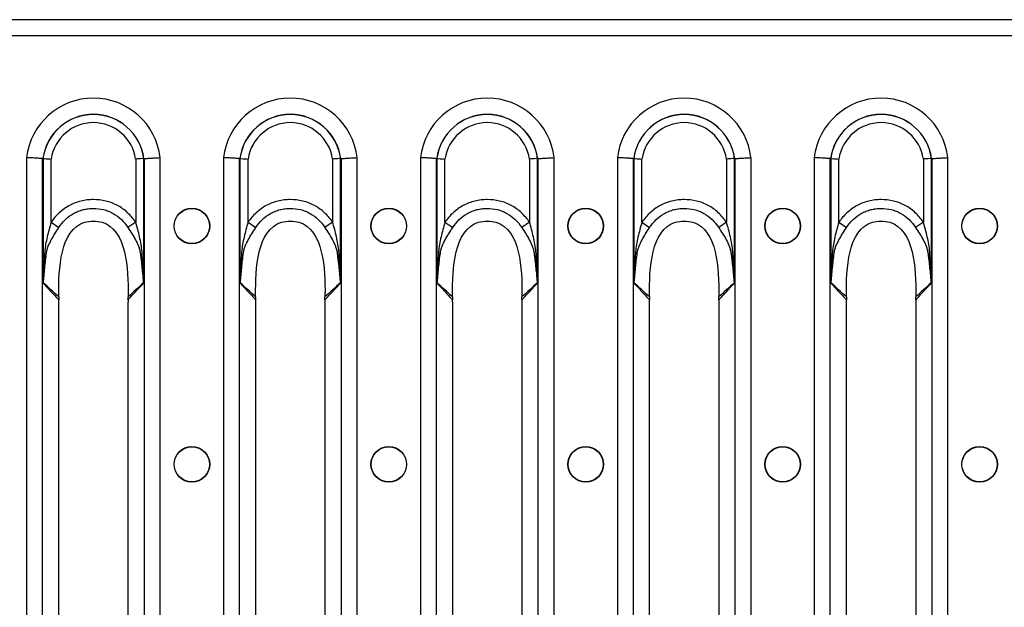
# Model space of a CAD drawing. Units: millimetres. Extents: x 75 to 4223, y 25 to 1460.
# Drawn here: x 405 to 519, y 1227 to 1295 of the extents above; entities that cross this region are included whole.
import ezdxf

# ---------------------------------------------------------------- set-up
doc = ezdxf.new("R2010")
doc.units = ezdxf.units.MM
doc.header["$LTSCALE"] = 5
doc.linetypes.add('SLD-Сплошная', pattern=[0])

msp = doc.modelspace()

# ---------------------------------------------------------------- linework, layer by layer
at = {"color": 7, "linetype": 'SLD-Сплошная'}
for p, q in [((1287.67, 1294.56), (289.67, 1294.56)), ((289.67, 1292.75), (1287.67, 1292.75)), ((406.08, 1278.64), (406.08, 1174.86)), ((407.93, 1174.97), (407.93, 1278.53)), ((407.98, 1278.55), (407.98, 1264.16)), ((408.91, 1271.19), (408.91, 1278.48)), ((418.67, 1278.48), (418.67, 1271.21)), ((419.59, 1264.16), (419.59, 1278.55)), ((419.64, 1278.53), (419.64, 1174.97)), ((421.5, 1174.86), (421.5, 1278.64)), ((428.8, 1278.64), (428.8, 1174.86)), ((430.65, 1174.97), (430.65, 1278.53)), ((430.7, 1278.55), (430.7, 1264.16)), ((431.63, 1271.19), (431.63, 1278.48)), ((441.39, 1278.48), (441.39, 1271.21)), ((442.31, 1264.16), (442.31, 1278.55)), ((442.36, 1278.53), (442.36, 1174.97)), ((444.22, 1174.86), (444.22, 1278.64)), ((451.52, 1278.64), (451.52, 1174.86)), ((453.37, 1174.97), (453.37, 1278.53)), ((453.42, 1278.55), (453.42, 1264.16)), ((454.35, 1271.19), (454.35, 1278.48)), ((464.11, 1278.48), (464.11, 1271.21)), ((465.03, 1264.16), (465.03, 1278.55)), ((465.08, 1278.53), (465.08, 1174.97)), ((466.94, 1174.86), (466.94, 1278.64)), ((474.24, 1278.64), (474.24, 1174.86)), ((476.09, 1174.97), (476.09, 1278.53)), ((476.14, 1278.55), (476.14, 1264.16)), ((477.07, 1271.19), (477.07, 1278.48)), ((486.83, 1278.48), (486.83, 1271.21)), ((487.75, 1264.16), (487.75, 1278.55)), ((487.8, 1278.53), (487.8, 1174.97)), ((489.66, 1174.86), (489.66, 1278.64)), ((496.96, 1278.64), (496.96, 1174.86)), ((498.81, 1174.97), (498.81, 1278.53)), ((498.86, 1278.55), (498.86, 1264.16)), ((499.79, 1271.19), (499.79, 1278.48)), ((509.55, 1278.48), (509.55, 1271.21)), ((510.47, 1264.16), (510.47, 1278.55)), ((510.52, 1278.53), (510.52, 1174.97)), ((512.38, 1174.86), (512.38, 1278.64)), ((408.91, 1271.19), (409.8, 1270.57)), ((418.67, 1271.21), (417.77, 1270.58)), ((431.63, 1271.19), (432.52, 1270.57)), ((441.39, 1271.21), (440.49, 1270.58)), ((454.35, 1271.19), (455.24, 1270.57)), ((464.11, 1271.21), (463.21, 1270.58)), ((477.07, 1271.19), (477.96, 1270.57)), ((486.83, 1271.21), (485.93, 1270.58)), ((499.79, 1271.19), (500.68, 1270.57)), ((509.55, 1271.21), (508.65, 1270.58)), ((409.8, 1191.54), (409.8, 1261.96)), ((417.78, 1261.96), (417.78, 1191.54)), ((432.52, 1191.54), (432.52, 1261.96)), ((440.5, 1261.96), (440.5, 1191.54)), ((455.24, 1191.54), (455.24, 1261.96)), ((463.22, 1261.96), (463.22, 1191.54)), ((477.96, 1191.54), (477.96, 1261.96)), ((485.94, 1261.96), (485.94, 1191.54)), ((500.68, 1191.54), (500.68, 1261.96)), ((508.66, 1261.96), (508.66, 1191.54))]:
    msp.add_line(p, q, dxfattribs=at)
for centre, radius in [((425.15, 1270.75), 2.06), ((425.15, 1270.75), 2.03), ((447.87, 1270.75), 2.06), ((447.87, 1270.75), 2.03), ((470.59, 1270.75), 2.06), ((470.59, 1270.75), 2.03), ((493.31, 1270.75), 2.06), ((493.31, 1270.75), 2.03), ((516.03, 1270.75), 2.06), ((516.03, 1270.75), 2.03), ((425.15, 1243.25), 2.06), ((425.15, 1243.25), 2.03), ((447.87, 1243.25), 2.06), ((447.87, 1243.25), 2.03), ((470.59, 1243.25), 2.06), ((470.59, 1243.25), 2.03), ((493.31, 1243.25), 2.06), ((493.31, 1243.25), 2.03), ((516.03, 1243.25), 2.06), ((516.03, 1243.25), 2.03)]:
    msp.add_circle(centre, radius, dxfattribs=at)
for centre, radius, start, end in [((413.79, 1277.75), 7.76, 6.5979, 173.4021), ((436.51, 1277.75), 7.76, 6.5979, 173.4021), ((459.23, 1277.75), 7.76, 6.5979, 173.4021), ((481.95, 1277.75), 7.76, 6.5979, 173.4021), ((504.67, 1277.75), 7.76, 6.5979, 173.4021), ((413.79, 1277.75), 5.88, 7.677, 172.323), ((413.79, 1277.75), 5.87, 7.759, 172.241), ((413.79, 1277.75), 4.93, 8.5189, 171.4811), ((436.51, 1277.75), 5.88, 7.677, 172.323), ((436.51, 1277.75), 5.87, 7.759, 172.241), ((436.51, 1277.75), 4.93, 8.5189, 171.4811), ((459.23, 1277.75), 5.88, 7.677, 172.323), ((459.23, 1277.75), 5.87, 7.759, 172.241), ((459.23, 1277.75), 4.93, 8.5189, 171.4811), ((481.95, 1277.75), 5.88, 7.677, 172.323), ((481.95, 1277.75), 5.87, 7.759, 172.241), ((481.95, 1277.75), 4.93, 8.5189, 171.4811), ((504.67, 1277.75), 5.88, 7.677, 172.323), ((504.67, 1277.75), 5.87, 7.759, 172.241), ((504.67, 1277.75), 4.93, 8.5189, 171.4811), ((407.25, 1263.87), 0.825, 24.1833, 25.7345), ((420.33, 1263.87), 0.825, 154.2651, 155.8169), ((429.97, 1263.87), 0.825, 24.1833, 25.7345), ((443.05, 1263.87), 0.825, 154.2651, 155.8169), ((452.69, 1263.87), 0.825, 24.1833, 25.7345), ((465.77, 1263.87), 0.825, 154.2651, 155.8169), ((475.41, 1263.87), 0.825, 24.1833, 25.7345), ((488.49, 1263.87), 0.825, 154.2651, 155.8169), ((498.13, 1263.87), 0.825, 24.1833, 25.7345), ((511.21, 1263.87), 0.825, 154.2651, 155.8169)]:
    msp.add_arc(centre, radius, start, end, dxfattribs=at)
for centre, major_axis, ratio, start_param, end_param in [((410.77, 1277.75), (3.35, 0), 0.434114, 2.564304, 2.570096), ((416.8, 1277.75), (3.35, 0), 0.434114, 0.571497, 0.577289), ((433.49, 1277.75), (3.35, 0), 0.434114, 2.564304, 2.570096), ((439.52, 1277.75), (3.35, 0), 0.434114, 0.571497, 0.577289), ((456.21, 1277.75), (3.35, 0), 0.434114, 2.564304, 2.570096), ((462.24, 1277.75), (3.35, 0), 0.434114, 0.571497, 0.577289), ((478.93, 1277.75), (3.35, 0), 0.434114, 2.564304, 2.570096), ((484.96, 1277.75), (3.35, 0), 0.434114, 0.571497, 0.577289), ((501.65, 1277.75), (3.35, 0), 0.434114, 2.564304, 2.570096), ((507.68, 1277.75), (3.35, 0), 0.434114, 0.571497, 0.577289), ((408.18, 1261.96), (0, 4), 0.404026, 4.712389, 4.776383), ((419.4, 1261.96), (0, 4), 0.404026, 1.506799, 1.570796), ((430.9, 1261.96), (0, 4), 0.404026, 4.712389, 4.776383), ((442.12, 1261.96), (0, 4), 0.404026, 1.506799, 1.570796), ((453.62, 1261.96), (0, 4), 0.404026, 4.712389, 4.776383), ((464.84, 1261.96), (0, 4), 0.404026, 1.506799, 1.570796), ((476.34, 1261.96), (0, 4), 0.404026, 4.712389, 4.776383), ((487.56, 1261.96), (0, 4), 0.404026, 1.506799, 1.570796), ((499.06, 1261.96), (0, 4), 0.404026, 4.712389, 4.776383), ((510.28, 1261.96), (0, 4), 0.404026, 1.506799, 1.570796)]:
    msp.add_ellipse(centre, major_axis=major_axis, ratio=ratio, start_param=start_param, end_param=end_param, dxfattribs=at)
for points, knots in [([(407.93, 1278.53), (407.86, 1278.53), (407.76, 1278.54), (407.51, 1278.56), (407.36, 1278.57), (407.03, 1278.59), (406.85, 1278.6), (406.48, 1278.62), (406.28, 1278.63), (406.08, 1278.64)], [0, 0, 0, 0, 0.25, 0.25, 0.5, 0.5, 0.75, 0.75, 1, 1, 1, 1]), ([(407.98, 1278.55), (408.06, 1278.54), (408.19, 1278.53), (408.43, 1278.52), (408.52, 1278.51), (408.71, 1278.5), (408.81, 1278.49), (408.91, 1278.48)], [0, 0, 0, 0, 0.5, 0.5, 0.75, 0.75, 1, 1, 1, 1]), ([(419.59, 1278.55), (419.52, 1278.54), (419.39, 1278.53), (419.14, 1278.52), (419.05, 1278.51), (418.86, 1278.5), (418.76, 1278.49), (418.67, 1278.48)], [0, 0, 0, 0, 0.5, 0.5, 0.75, 0.75, 1, 1, 1, 1]), ([(419.64, 1278.53), (419.72, 1278.53), (419.82, 1278.54), (420.07, 1278.56), (420.21, 1278.57), (420.54, 1278.59), (420.72, 1278.6), (421.1, 1278.62), (421.3, 1278.63), (421.5, 1278.64)], [0, 0, 0, 0, 0.25, 0.25, 0.5, 0.5, 0.75, 0.75, 1, 1, 1, 1]), ([(430.65, 1278.53), (430.58, 1278.53), (430.48, 1278.54), (430.23, 1278.56), (430.08, 1278.57), (429.75, 1278.59), (429.57, 1278.6), (429.2, 1278.62), (429, 1278.63), (428.8, 1278.64)], [0, 0, 0, 0, 0.25, 0.25, 0.5, 0.5, 0.75, 0.75, 1, 1, 1, 1]), ([(430.7, 1278.55), (430.78, 1278.54), (430.91, 1278.53), (431.15, 1278.52), (431.24, 1278.51), (431.43, 1278.5), (431.53, 1278.49), (431.63, 1278.48)], [0, 0, 0, 0, 0.5, 0.5, 0.75, 0.75, 1, 1, 1, 1]), ([(442.31, 1278.55), (442.24, 1278.54), (442.11, 1278.53), (441.86, 1278.52), (441.77, 1278.51), (441.58, 1278.5), (441.48, 1278.49), (441.39, 1278.48)], [0, 0, 0, 0, 0.5, 0.5, 0.75, 0.75, 1, 1, 1, 1]), ([(442.36, 1278.53), (442.44, 1278.53), (442.54, 1278.54), (442.79, 1278.56), (442.93, 1278.57), (443.26, 1278.59), (443.44, 1278.6), (443.82, 1278.62), (444.02, 1278.63), (444.22, 1278.64)], [0, 0, 0, 0, 0.25, 0.25, 0.5, 0.5, 0.75, 0.75, 1, 1, 1, 1]), ([(453.37, 1278.53), (453.3, 1278.53), (453.2, 1278.54), (452.95, 1278.56), (452.8, 1278.57), (452.47, 1278.59), (452.29, 1278.6), (451.92, 1278.62), (451.72, 1278.63), (451.52, 1278.64)], [0, 0, 0, 0, 0.25, 0.25, 0.5, 0.5, 0.75, 0.75, 1, 1, 1, 1]), ([(453.42, 1278.55), (453.5, 1278.54), (453.63, 1278.53), (453.87, 1278.52), (453.96, 1278.51), (454.15, 1278.5), (454.25, 1278.49), (454.35, 1278.48)], [0, 0, 0, 0, 0.5, 0.5, 0.75, 0.75, 1, 1, 1, 1]), ([(465.03, 1278.55), (464.96, 1278.54), (464.83, 1278.53), (464.58, 1278.52), (464.49, 1278.51), (464.3, 1278.5), (464.2, 1278.49), (464.11, 1278.48)], [0, 0, 0, 0, 0.5, 0.5, 0.75, 0.75, 1, 1, 1, 1]), ([(465.08, 1278.53), (465.16, 1278.53), (465.26, 1278.54), (465.51, 1278.56), (465.65, 1278.57), (465.98, 1278.59), (466.16, 1278.6), (466.54, 1278.62), (466.74, 1278.63), (466.94, 1278.64)], [0, 0, 0, 0, 0.25, 0.25, 0.5, 0.5, 0.75, 0.75, 1, 1, 1, 1]), ([(476.09, 1278.53), (476.02, 1278.53), (475.92, 1278.54), (475.67, 1278.56), (475.52, 1278.57), (475.19, 1278.59), (475.01, 1278.6), (474.64, 1278.62), (474.44, 1278.63), (474.24, 1278.64)], [0, 0, 0, 0, 0.25, 0.25, 0.5, 0.5, 0.75, 0.75, 1, 1, 1, 1]), ([(476.14, 1278.55), (476.22, 1278.54), (476.35, 1278.53), (476.59, 1278.52), (476.68, 1278.51), (476.87, 1278.5), (476.97, 1278.49), (477.07, 1278.48)], [0, 0, 0, 0, 0.5, 0.5, 0.75, 0.75, 1, 1, 1, 1]), ([(487.75, 1278.55), (487.68, 1278.54), (487.55, 1278.53), (487.3, 1278.52), (487.21, 1278.51), (487.02, 1278.5), (486.92, 1278.49), (486.83, 1278.48)], [0, 0, 0, 0, 0.5, 0.5, 0.75, 0.75, 1, 1, 1, 1]), ([(487.8, 1278.53), (487.88, 1278.53), (487.98, 1278.54), (488.23, 1278.56), (488.37, 1278.57), (488.7, 1278.59), (488.88, 1278.6), (489.26, 1278.62), (489.46, 1278.63), (489.66, 1278.64)], [0, 0, 0, 0, 0.25, 0.25, 0.5, 0.5, 0.75, 0.75, 1, 1, 1, 1]), ([(498.81, 1278.53), (498.74, 1278.53), (498.64, 1278.54), (498.39, 1278.56), (498.24, 1278.57), (497.91, 1278.59), (497.73, 1278.6), (497.36, 1278.62), (497.16, 1278.63), (496.96, 1278.64)], [0, 0, 0, 0, 0.25, 0.25, 0.5, 0.5, 0.75, 0.75, 1, 1, 1, 1]), ([(498.86, 1278.55), (498.94, 1278.54), (499.07, 1278.53), (499.31, 1278.52), (499.4, 1278.51), (499.59, 1278.5), (499.69, 1278.49), (499.79, 1278.48)], [0, 0, 0, 0, 0.5, 0.5, 0.75, 0.75, 1, 1, 1, 1]), ([(510.47, 1278.55), (510.4, 1278.54), (510.27, 1278.53), (510.02, 1278.52), (509.93, 1278.51), (509.74, 1278.5), (509.64, 1278.49), (509.55, 1278.48)], [0, 0, 0, 0, 0.5, 0.5, 0.75, 0.75, 1, 1, 1, 1]), ([(510.52, 1278.53), (510.6, 1278.53), (510.7, 1278.54), (510.95, 1278.56), (511.09, 1278.57), (511.42, 1278.59), (511.6, 1278.6), (511.98, 1278.62), (512.18, 1278.63), (512.38, 1278.64)], [0, 0, 0, 0, 0.25, 0.25, 0.5, 0.5, 0.75, 0.75, 1, 1, 1, 1]), ([(418.67, 1271.21), (418.39, 1271.6), (418.08, 1271.96), (417.55, 1272.45), (417.36, 1272.61), (416.97, 1272.89), (416.77, 1273.01), (416.35, 1273.24), (416.13, 1273.34), (415.68, 1273.51), (415.45, 1273.58), (414.75, 1273.75), (414.27, 1273.8), (413.55, 1273.8), (413.31, 1273.78), (412.83, 1273.73), (412.6, 1273.69), (412.13, 1273.58), (411.9, 1273.51), (411.45, 1273.33), (411.23, 1273.23), (410.6, 1272.89), (410.21, 1272.61), (409.5, 1271.95), (409.19, 1271.59), (408.91, 1271.19)], [0, 0, 0, 0, 0.125, 0.125, 0.1875, 0.1875, 0.25, 0.25, 0.3125, 0.3125, 0.375, 0.375, 0.5, 0.5, 0.5625, 0.5625, 0.625, 0.625, 0.6875, 0.6875, 0.75, 0.75, 0.875, 0.875, 1, 1, 1, 1]), ([(441.39, 1271.21), (441.11, 1271.6), (440.8, 1271.96), (440.27, 1272.45), (440.08, 1272.61), (439.69, 1272.89), (439.49, 1273.01), (439.07, 1273.24), (438.85, 1273.34), (438.4, 1273.51), (438.17, 1273.58), (437.47, 1273.75), (436.99, 1273.8), (436.27, 1273.8), (436.03, 1273.78), (435.55, 1273.73), (435.32, 1273.69), (434.85, 1273.58), (434.62, 1273.51), (434.17, 1273.33), (433.95, 1273.23), (433.32, 1272.89), (432.93, 1272.61), (432.22, 1271.95), (431.91, 1271.59), (431.63, 1271.19)], [0, 0, 0, 0, 0.125, 0.125, 0.1875, 0.1875, 0.25, 0.25, 0.3125, 0.3125, 0.375, 0.375, 0.5, 0.5, 0.5625, 0.5625, 0.625, 0.625, 0.6875, 0.6875, 0.75, 0.75, 0.875, 0.875, 1, 1, 1, 1]), ([(464.11, 1271.21), (463.83, 1271.6), (463.52, 1271.96), (462.99, 1272.45), (462.8, 1272.61), (462.41, 1272.89), (462.21, 1273.01), (461.79, 1273.24), (461.57, 1273.34), (461.12, 1273.51), (460.89, 1273.58), (460.19, 1273.75), (459.71, 1273.8), (458.99, 1273.8), (458.75, 1273.78), (458.27, 1273.73), (458.04, 1273.69), (457.57, 1273.58), (457.34, 1273.51), (456.89, 1273.33), (456.67, 1273.23), (456.04, 1272.89), (455.65, 1272.61), (454.94, 1271.95), (454.63, 1271.59), (454.35, 1271.19)], [0, 0, 0, 0, 0.125, 0.125, 0.1875, 0.1875, 0.25, 0.25, 0.3125, 0.3125, 0.375, 0.375, 0.5, 0.5, 0.5625, 0.5625, 0.625, 0.625, 0.6875, 0.6875, 0.75, 0.75, 0.875, 0.875, 1, 1, 1, 1]), ([(486.83, 1271.21), (486.55, 1271.6), (486.24, 1271.96), (485.71, 1272.45), (485.52, 1272.61), (485.13, 1272.89), (484.93, 1273.01), (484.51, 1273.24), (484.29, 1273.34), (483.84, 1273.51), (483.61, 1273.58), (482.91, 1273.75), (482.43, 1273.8), (481.71, 1273.8), (481.47, 1273.78), (480.99, 1273.73), (480.76, 1273.69), (480.29, 1273.58), (480.06, 1273.51), (479.61, 1273.33), (479.39, 1273.23), (478.76, 1272.89), (478.37, 1272.61), (477.66, 1271.95), (477.35, 1271.59), (477.07, 1271.19)], [0, 0, 0, 0, 0.125, 0.125, 0.1875, 0.1875, 0.25, 0.25, 0.3125, 0.3125, 0.375, 0.375, 0.5, 0.5, 0.5625, 0.5625, 0.625, 0.625, 0.6875, 0.6875, 0.75, 0.75, 0.875, 0.875, 1, 1, 1, 1]), ([(509.55, 1271.21), (509.27, 1271.6), (508.96, 1271.96), (508.43, 1272.45), (508.24, 1272.61), (507.85, 1272.89), (507.65, 1273.01), (507.23, 1273.24), (507.01, 1273.34), (506.56, 1273.51), (506.33, 1273.58), (505.63, 1273.75), (505.15, 1273.8), (504.43, 1273.8), (504.19, 1273.78), (503.71, 1273.73), (503.48, 1273.69), (503.01, 1273.58), (502.78, 1273.51), (502.33, 1273.33), (502.11, 1273.23), (501.48, 1272.89), (501.09, 1272.61), (500.38, 1271.95), (500.07, 1271.59), (499.79, 1271.19)], [0, 0, 0, 0, 0.125, 0.125, 0.1875, 0.1875, 0.25, 0.25, 0.3125, 0.3125, 0.375, 0.375, 0.5, 0.5, 0.5625, 0.5625, 0.625, 0.625, 0.6875, 0.6875, 0.75, 0.75, 0.875, 0.875, 1, 1, 1, 1]), ([(409.8, 1270.57), (410.02, 1270.9), (410.27, 1271.21), (410.85, 1271.76), (411.16, 1272), (411.68, 1272.3), (411.86, 1272.38), (412.23, 1272.53), (412.41, 1272.59), (412.8, 1272.69), (412.99, 1272.72), (413.38, 1272.77), (413.58, 1272.78), (414.18, 1272.79), (414.57, 1272.74), (415.15, 1272.6), (415.34, 1272.54), (415.71, 1272.4), (415.89, 1272.31), (416.41, 1272.02), (416.73, 1271.77), (417.3, 1271.22), (417.55, 1270.92), (417.77, 1270.58)], [0, 0, 0, 0, 0.125, 0.125, 0.25, 0.25, 0.3125, 0.3125, 0.375, 0.375, 0.4375, 0.4375, 0.5, 0.5, 0.625, 0.625, 0.6875, 0.6875, 0.75, 0.75, 0.875, 0.875, 1, 1, 1, 1]), ([(432.52, 1270.57), (432.74, 1270.9), (432.99, 1271.21), (433.57, 1271.76), (433.88, 1272), (434.4, 1272.3), (434.58, 1272.38), (434.95, 1272.53), (435.13, 1272.59), (435.52, 1272.69), (435.71, 1272.72), (436.1, 1272.77), (436.3, 1272.78), (436.9, 1272.79), (437.29, 1272.74), (437.87, 1272.6), (438.06, 1272.54), (438.43, 1272.4), (438.61, 1272.31), (439.13, 1272.02), (439.45, 1271.77), (440.02, 1271.22), (440.27, 1270.92), (440.49, 1270.58)], [0, 0, 0, 0, 0.125, 0.125, 0.25, 0.25, 0.3125, 0.3125, 0.375, 0.375, 0.4375, 0.4375, 0.5, 0.5, 0.625, 0.625, 0.6875, 0.6875, 0.75, 0.75, 0.875, 0.875, 1, 1, 1, 1]), ([(455.24, 1270.57), (455.46, 1270.9), (455.71, 1271.21), (456.29, 1271.76), (456.6, 1272), (457.12, 1272.3), (457.3, 1272.38), (457.67, 1272.53), (457.85, 1272.59), (458.24, 1272.69), (458.43, 1272.72), (458.82, 1272.77), (459.02, 1272.78), (459.62, 1272.79), (460.01, 1272.74), (460.59, 1272.6), (460.78, 1272.54), (461.15, 1272.4), (461.33, 1272.31), (461.85, 1272.02), (462.17, 1271.77), (462.74, 1271.22), (462.99, 1270.92), (463.21, 1270.58)], [0, 0, 0, 0, 0.125, 0.125, 0.25, 0.25, 0.3125, 0.3125, 0.375, 0.375, 0.4375, 0.4375, 0.5, 0.5, 0.625, 0.625, 0.6875, 0.6875, 0.75, 0.75, 0.875, 0.875, 1, 1, 1, 1]), ([(477.96, 1270.57), (478.18, 1270.9), (478.43, 1271.21), (479.01, 1271.76), (479.32, 1272), (479.84, 1272.3), (480.02, 1272.38), (480.39, 1272.53), (480.57, 1272.59), (480.96, 1272.69), (481.15, 1272.72), (481.54, 1272.77), (481.74, 1272.78), (482.34, 1272.79), (482.73, 1272.74), (483.31, 1272.6), (483.5, 1272.54), (483.87, 1272.4), (484.05, 1272.31), (484.57, 1272.02), (484.89, 1271.77), (485.46, 1271.22), (485.71, 1270.92), (485.93, 1270.58)], [0, 0, 0, 0, 0.125, 0.125, 0.25, 0.25, 0.3125, 0.3125, 0.375, 0.375, 0.4375, 0.4375, 0.5, 0.5, 0.625, 0.625, 0.6875, 0.6875, 0.75, 0.75, 0.875, 0.875, 1, 1, 1, 1]), ([(500.68, 1270.57), (500.9, 1270.9), (501.15, 1271.21), (501.73, 1271.76), (502.04, 1272), (502.56, 1272.3), (502.74, 1272.38), (503.11, 1272.53), (503.29, 1272.59), (503.68, 1272.69), (503.87, 1272.72), (504.26, 1272.77), (504.46, 1272.78), (505.06, 1272.79), (505.45, 1272.74), (506.03, 1272.6), (506.22, 1272.54), (506.59, 1272.4), (506.77, 1272.31), (507.29, 1272.02), (507.61, 1271.77), (508.18, 1271.22), (508.43, 1270.92), (508.65, 1270.58)], [0, 0, 0, 0, 0.125, 0.125, 0.25, 0.25, 0.3125, 0.3125, 0.375, 0.375, 0.4375, 0.4375, 0.5, 0.5, 0.625, 0.625, 0.6875, 0.6875, 0.75, 0.75, 0.875, 0.875, 1, 1, 1, 1]), ([(408.91, 1271.19), (408.75, 1270.63), (408.59, 1270.06), (408.39, 1269.2), (408.33, 1268.92), (408.23, 1268.34), (408.2, 1268.05), (408.15, 1267.46), (408.14, 1267.17), (408.11, 1266.58), (408.09, 1266.29), (408.06, 1265.7), (408.05, 1265.41), (408.03, 1264.96), (408.03, 1264.82), (408.02, 1264.6), (408.01, 1264.52), (408.01, 1264.41), (408, 1264.38), (408, 1264.3), (408, 1264.27), (407.99, 1264.23)], [0, 0, 0, 0, 0.25, 0.25, 0.375, 0.375, 0.5, 0.5, 0.625, 0.625, 0.75, 0.75, 0.875, 0.875, 0.9375, 0.9375, 0.96875, 0.96875, 0.984375, 0.984375, 1, 1, 1, 1]), ([(409.79, 1262.8), (409.76, 1265.75), (409.99, 1271.37), (417.59, 1271.37), (417.81, 1265.75), (417.79, 1262.8)], [0.0206402, 0.0206402, 0.0206402, 0.0206402, 0.4525798, 0.5474202, 0.9793598, 0.9793598, 0.9793598, 0.9793598]), ([(419.58, 1264.23), (419.58, 1264.27), (419.58, 1264.3), (419.57, 1264.38), (419.57, 1264.41), (419.56, 1264.52), (419.56, 1264.6), (419.55, 1264.82), (419.54, 1264.96), (419.52, 1265.4), (419.51, 1265.7), (419.48, 1266.29), (419.47, 1266.58), (419.44, 1267.17), (419.42, 1267.46), (419.38, 1268.05), (419.34, 1268.34), (419.24, 1268.92), (419.18, 1269.21), (418.99, 1270.07), (418.83, 1270.64), (418.67, 1271.21)], [0, 0, 0, 0, 0.015625, 0.015625, 0.03125, 0.03125, 0.0625, 0.0625, 0.125, 0.125, 0.25, 0.25, 0.375, 0.375, 0.5, 0.5, 0.625, 0.625, 0.75, 0.75, 1, 1, 1, 1]), ([(431.63, 1271.19), (431.47, 1270.63), (431.31, 1270.06), (431.11, 1269.2), (431.05, 1268.92), (430.95, 1268.34), (430.92, 1268.05), (430.87, 1267.46), (430.86, 1267.17), (430.83, 1266.58), (430.81, 1266.29), (430.78, 1265.7), (430.77, 1265.41), (430.75, 1264.96), (430.75, 1264.82), (430.74, 1264.6), (430.73, 1264.52), (430.73, 1264.41), (430.72, 1264.38), (430.72, 1264.3), (430.72, 1264.27), (430.71, 1264.23)], [0, 0, 0, 0, 0.25, 0.25, 0.375, 0.375, 0.5, 0.5, 0.625, 0.625, 0.75, 0.75, 0.875, 0.875, 0.9375, 0.9375, 0.96875, 0.96875, 0.984375, 0.984375, 1, 1, 1, 1]), ([(432.51, 1262.8), (432.48, 1265.75), (432.71, 1271.37), (440.31, 1271.37), (440.53, 1265.75), (440.51, 1262.8)], [0.0206402, 0.0206402, 0.0206402, 0.0206402, 0.4525798, 0.5474202, 0.9793598, 0.9793598, 0.9793598, 0.9793598]), ([(442.3, 1264.23), (442.3, 1264.27), (442.3, 1264.3), (442.29, 1264.38), (442.29, 1264.41), (442.28, 1264.52), (442.28, 1264.6), (442.27, 1264.82), (442.26, 1264.96), (442.24, 1265.4), (442.23, 1265.7), (442.2, 1266.29), (442.19, 1266.58), (442.16, 1267.17), (442.14, 1267.46), (442.1, 1268.05), (442.06, 1268.34), (441.96, 1268.92), (441.9, 1269.21), (441.71, 1270.07), (441.55, 1270.64), (441.39, 1271.21)], [0, 0, 0, 0, 0.015625, 0.015625, 0.03125, 0.03125, 0.0625, 0.0625, 0.125, 0.125, 0.25, 0.25, 0.375, 0.375, 0.5, 0.5, 0.625, 0.625, 0.75, 0.75, 1, 1, 1, 1]), ([(454.35, 1271.19), (454.19, 1270.63), (454.03, 1270.06), (453.83, 1269.2), (453.77, 1268.92), (453.67, 1268.34), (453.64, 1268.05), (453.59, 1267.46), (453.58, 1267.17), (453.55, 1266.58), (453.53, 1266.29), (453.5, 1265.7), (453.49, 1265.41), (453.47, 1264.96), (453.47, 1264.82), (453.46, 1264.6), (453.45, 1264.52), (453.45, 1264.41), (453.44, 1264.38), (453.44, 1264.3), (453.44, 1264.27), (453.43, 1264.23)], [0, 0, 0, 0, 0.25, 0.25, 0.375, 0.375, 0.5, 0.5, 0.625, 0.625, 0.75, 0.75, 0.875, 0.875, 0.9375, 0.9375, 0.96875, 0.96875, 0.984375, 0.984375, 1, 1, 1, 1]), ([(455.23, 1262.8), (455.2, 1265.75), (455.43, 1271.37), (463.03, 1271.37), (463.25, 1265.75), (463.23, 1262.8)], [0.0206402, 0.0206402, 0.0206402, 0.0206402, 0.4525798, 0.5474202, 0.9793598, 0.9793598, 0.9793598, 0.9793598]), ([(465.02, 1264.23), (465.02, 1264.27), (465.02, 1264.3), (465.01, 1264.38), (465.01, 1264.41), (465, 1264.52), (465, 1264.6), (464.99, 1264.82), (464.98, 1264.96), (464.96, 1265.4), (464.95, 1265.7), (464.92, 1266.29), (464.91, 1266.58), (464.88, 1267.17), (464.86, 1267.46), (464.82, 1268.05), (464.78, 1268.34), (464.68, 1268.92), (464.62, 1269.21), (464.43, 1270.07), (464.27, 1270.64), (464.11, 1271.21)], [0, 0, 0, 0, 0.015625, 0.015625, 0.03125, 0.03125, 0.0625, 0.0625, 0.125, 0.125, 0.25, 0.25, 0.375, 0.375, 0.5, 0.5, 0.625, 0.625, 0.75, 0.75, 1, 1, 1, 1]), ([(477.07, 1271.19), (476.91, 1270.63), (476.75, 1270.06), (476.55, 1269.2), (476.49, 1268.92), (476.39, 1268.34), (476.36, 1268.05), (476.31, 1267.46), (476.3, 1267.17), (476.27, 1266.58), (476.25, 1266.29), (476.22, 1265.7), (476.21, 1265.41), (476.19, 1264.96), (476.19, 1264.82), (476.18, 1264.6), (476.17, 1264.52), (476.17, 1264.41), (476.16, 1264.38), (476.16, 1264.3), (476.16, 1264.27), (476.15, 1264.23)], [0, 0, 0, 0, 0.25, 0.25, 0.375, 0.375, 0.5, 0.5, 0.625, 0.625, 0.75, 0.75, 0.875, 0.875, 0.9375, 0.9375, 0.96875, 0.96875, 0.984375, 0.984375, 1, 1, 1, 1]), ([(477.95, 1262.8), (477.92, 1265.75), (478.15, 1271.37), (485.75, 1271.37), (485.97, 1265.75), (485.95, 1262.8)], [0.0206402, 0.0206402, 0.0206402, 0.0206402, 0.4525798, 0.5474202, 0.9793598, 0.9793598, 0.9793598, 0.9793598]), ([(487.74, 1264.23), (487.74, 1264.27), (487.74, 1264.3), (487.73, 1264.38), (487.73, 1264.41), (487.72, 1264.52), (487.72, 1264.6), (487.71, 1264.82), (487.7, 1264.96), (487.68, 1265.4), (487.67, 1265.7), (487.64, 1266.29), (487.63, 1266.58), (487.6, 1267.17), (487.58, 1267.46), (487.54, 1268.05), (487.5, 1268.34), (487.4, 1268.92), (487.34, 1269.21), (487.15, 1270.07), (486.99, 1270.64), (486.83, 1271.21)], [0, 0, 0, 0, 0.015625, 0.015625, 0.03125, 0.03125, 0.0625, 0.0625, 0.125, 0.125, 0.25, 0.25, 0.375, 0.375, 0.5, 0.5, 0.625, 0.625, 0.75, 0.75, 1, 1, 1, 1]), ([(499.79, 1271.19), (499.63, 1270.63), (499.47, 1270.06), (499.27, 1269.2), (499.21, 1268.92), (499.11, 1268.34), (499.08, 1268.05), (499.03, 1267.46), (499.02, 1267.17), (498.99, 1266.58), (498.97, 1266.29), (498.94, 1265.7), (498.93, 1265.41), (498.91, 1264.96), (498.91, 1264.82), (498.9, 1264.6), (498.89, 1264.52), (498.89, 1264.41), (498.88, 1264.38), (498.88, 1264.3), (498.88, 1264.27), (498.87, 1264.23)], [0, 0, 0, 0, 0.25, 0.25, 0.375, 0.375, 0.5, 0.5, 0.625, 0.625, 0.75, 0.75, 0.875, 0.875, 0.9375, 0.9375, 0.96875, 0.96875, 0.984375, 0.984375, 1, 1, 1, 1]), ([(500.67, 1262.8), (500.64, 1265.75), (500.87, 1271.37), (508.47, 1271.37), (508.69, 1265.75), (508.67, 1262.8)], [0.0206402, 0.0206402, 0.0206402, 0.0206402, 0.4525798, 0.5474202, 0.9793598, 0.9793598, 0.9793598, 0.9793598]), ([(510.46, 1264.23), (510.46, 1264.27), (510.46, 1264.3), (510.45, 1264.38), (510.45, 1264.41), (510.44, 1264.52), (510.44, 1264.6), (510.43, 1264.82), (510.42, 1264.96), (510.4, 1265.4), (510.39, 1265.7), (510.36, 1266.29), (510.35, 1266.58), (510.32, 1267.17), (510.3, 1267.46), (510.26, 1268.05), (510.22, 1268.34), (510.12, 1268.92), (510.06, 1269.21), (509.87, 1270.07), (509.71, 1270.64), (509.55, 1271.21)], [0, 0, 0, 0, 0.015625, 0.015625, 0.03125, 0.03125, 0.0625, 0.0625, 0.125, 0.125, 0.25, 0.25, 0.375, 0.375, 0.5, 0.5, 0.625, 0.625, 0.75, 0.75, 1, 1, 1, 1]), ([(408.38, 1267.62), (408.38, 1267.66), (408.38, 1267.69), (408.39, 1267.76), (408.4, 1267.8), (408.42, 1267.9), (408.44, 1267.97), (408.49, 1268.16), (408.53, 1268.29), (408.68, 1268.67), (408.8, 1268.91), (409.19, 1269.63), (409.49, 1270.1), (409.8, 1270.57)], [0, 0, 0, 0, 0.03125, 0.03125, 0.0625, 0.0625, 0.125, 0.125, 0.25, 0.25, 0.5, 0.5, 1, 1, 1, 1]), ([(417.77, 1270.58), (418.08, 1270.11), (418.38, 1269.65), (418.77, 1268.93), (418.89, 1268.68), (419.03, 1268.31), (419.08, 1268.18), (419.13, 1267.98), (419.15, 1267.91), (419.17, 1267.78), (419.19, 1267.71), (419.19, 1267.64)], [0, 0, 0, 0, 0.5, 0.5, 0.75, 0.75, 0.875, 0.875, 0.9375, 0.9375, 1, 1, 1, 1]), ([(431.1, 1267.62), (431.1, 1267.66), (431.1, 1267.69), (431.11, 1267.76), (431.12, 1267.8), (431.14, 1267.9), (431.16, 1267.97), (431.21, 1268.16), (431.25, 1268.29), (431.4, 1268.67), (431.52, 1268.91), (431.91, 1269.63), (432.21, 1270.1), (432.52, 1270.57)], [0, 0, 0, 0, 0.03125, 0.03125, 0.0625, 0.0625, 0.125, 0.125, 0.25, 0.25, 0.5, 0.5, 1, 1, 1, 1]), ([(440.49, 1270.58), (440.8, 1270.11), (441.1, 1269.65), (441.49, 1268.93), (441.61, 1268.68), (441.75, 1268.31), (441.8, 1268.18), (441.85, 1267.98), (441.87, 1267.91), (441.89, 1267.78), (441.91, 1267.71), (441.91, 1267.64)], [0, 0, 0, 0, 0.5, 0.5, 0.75, 0.75, 0.875, 0.875, 0.9375, 0.9375, 1, 1, 1, 1]), ([(453.82, 1267.62), (453.82, 1267.66), (453.82, 1267.69), (453.83, 1267.76), (453.84, 1267.8), (453.86, 1267.9), (453.88, 1267.97), (453.93, 1268.16), (453.97, 1268.29), (454.12, 1268.67), (454.24, 1268.91), (454.63, 1269.63), (454.93, 1270.1), (455.24, 1270.57)], [0, 0, 0, 0, 0.03125, 0.03125, 0.0625, 0.0625, 0.125, 0.125, 0.25, 0.25, 0.5, 0.5, 1, 1, 1, 1]), ([(463.21, 1270.58), (463.52, 1270.11), (463.82, 1269.65), (464.21, 1268.93), (464.33, 1268.68), (464.47, 1268.31), (464.52, 1268.18), (464.57, 1267.98), (464.59, 1267.91), (464.61, 1267.78), (464.63, 1267.71), (464.63, 1267.64)], [0, 0, 0, 0, 0.5, 0.5, 0.75, 0.75, 0.875, 0.875, 0.9375, 0.9375, 1, 1, 1, 1]), ([(476.54, 1267.62), (476.54, 1267.66), (476.54, 1267.69), (476.55, 1267.76), (476.56, 1267.8), (476.58, 1267.9), (476.6, 1267.97), (476.65, 1268.16), (476.69, 1268.29), (476.84, 1268.67), (476.96, 1268.91), (477.35, 1269.63), (477.65, 1270.1), (477.96, 1270.57)], [0, 0, 0, 0, 0.03125, 0.03125, 0.0625, 0.0625, 0.125, 0.125, 0.25, 0.25, 0.5, 0.5, 1, 1, 1, 1]), ([(485.93, 1270.58), (486.24, 1270.11), (486.54, 1269.65), (486.93, 1268.93), (487.05, 1268.68), (487.19, 1268.31), (487.24, 1268.18), (487.29, 1267.98), (487.31, 1267.91), (487.33, 1267.78), (487.35, 1267.71), (487.35, 1267.64)], [0, 0, 0, 0, 0.5, 0.5, 0.75, 0.75, 0.875, 0.875, 0.9375, 0.9375, 1, 1, 1, 1]), ([(499.26, 1267.62), (499.26, 1267.66), (499.26, 1267.69), (499.27, 1267.76), (499.28, 1267.8), (499.3, 1267.9), (499.32, 1267.97), (499.37, 1268.16), (499.41, 1268.29), (499.56, 1268.67), (499.68, 1268.91), (500.07, 1269.63), (500.37, 1270.1), (500.68, 1270.57)], [0, 0, 0, 0, 0.03125, 0.03125, 0.0625, 0.0625, 0.125, 0.125, 0.25, 0.25, 0.5, 0.5, 1, 1, 1, 1]), ([(508.65, 1270.58), (508.96, 1270.11), (509.26, 1269.65), (509.65, 1268.93), (509.77, 1268.68), (509.91, 1268.31), (509.96, 1268.18), (510.01, 1267.98), (510.03, 1267.91), (510.05, 1267.78), (510.07, 1267.71), (510.07, 1267.64)], [0, 0, 0, 0, 0.5, 0.5, 0.75, 0.75, 0.875, 0.875, 0.9375, 0.9375, 1, 1, 1, 1]), ([(408, 1264.21), (408.01, 1264.24), (408.02, 1264.27), (408.03, 1264.34), (408.03, 1264.38), (408.05, 1264.48), (408.05, 1264.55), (408.08, 1264.77), (408.09, 1264.91), (408.13, 1265.34), (408.15, 1265.62), (408.21, 1266.19), (408.24, 1266.48), (408.3, 1267.05), (408.34, 1267.34), (408.38, 1267.62)], [0, 0, 0, 0, 0.03125, 0.03125, 0.0625, 0.0625, 0.125, 0.125, 0.25, 0.25, 0.5, 0.5, 0.75, 0.75, 1, 1, 1, 1]), ([(419.19, 1267.64), (419.21, 1267.5), (419.23, 1267.35), (419.27, 1267.06), (419.28, 1266.92), (419.33, 1266.49), (419.36, 1266.2), (419.42, 1265.63), (419.45, 1265.34), (419.49, 1264.91), (419.5, 1264.77), (419.52, 1264.55), (419.53, 1264.48), (419.54, 1264.38), (419.55, 1264.34), (419.56, 1264.27), (419.56, 1264.24), (419.57, 1264.21)], [0, 0, 0, 0, 0.125, 0.125, 0.25, 0.25, 0.5, 0.5, 0.75, 0.75, 0.875, 0.875, 0.9375, 0.9375, 0.96875, 0.96875, 1, 1, 1, 1]), ([(430.72, 1264.21), (430.73, 1264.24), (430.74, 1264.27), (430.75, 1264.34), (430.75, 1264.38), (430.77, 1264.48), (430.77, 1264.55), (430.8, 1264.77), (430.81, 1264.91), (430.85, 1265.34), (430.87, 1265.62), (430.93, 1266.19), (430.96, 1266.48), (431.02, 1267.05), (431.06, 1267.34), (431.1, 1267.62)], [0, 0, 0, 0, 0.03125, 0.03125, 0.0625, 0.0625, 0.125, 0.125, 0.25, 0.25, 0.5, 0.5, 0.75, 0.75, 1, 1, 1, 1]), ([(441.91, 1267.64), (441.93, 1267.5), (441.95, 1267.35), (441.99, 1267.06), (442, 1266.92), (442.05, 1266.49), (442.08, 1266.2), (442.14, 1265.63), (442.17, 1265.34), (442.21, 1264.91), (442.22, 1264.77), (442.24, 1264.55), (442.25, 1264.48), (442.26, 1264.38), (442.27, 1264.34), (442.28, 1264.27), (442.28, 1264.24), (442.29, 1264.21)], [0, 0, 0, 0, 0.125, 0.125, 0.25, 0.25, 0.5, 0.5, 0.75, 0.75, 0.875, 0.875, 0.9375, 0.9375, 0.96875, 0.96875, 1, 1, 1, 1]), ([(453.44, 1264.21), (453.45, 1264.24), (453.46, 1264.27), (453.47, 1264.34), (453.47, 1264.38), (453.49, 1264.48), (453.49, 1264.55), (453.52, 1264.77), (453.53, 1264.91), (453.57, 1265.34), (453.59, 1265.62), (453.65, 1266.19), (453.68, 1266.48), (453.74, 1267.05), (453.78, 1267.34), (453.82, 1267.62)], [0, 0, 0, 0, 0.03125, 0.03125, 0.0625, 0.0625, 0.125, 0.125, 0.25, 0.25, 0.5, 0.5, 0.75, 0.75, 1, 1, 1, 1]), ([(464.63, 1267.64), (464.65, 1267.5), (464.67, 1267.35), (464.71, 1267.06), (464.72, 1266.92), (464.77, 1266.49), (464.8, 1266.2), (464.86, 1265.63), (464.89, 1265.34), (464.93, 1264.91), (464.94, 1264.77), (464.96, 1264.55), (464.97, 1264.48), (464.98, 1264.38), (464.99, 1264.34), (465, 1264.27), (465, 1264.24), (465.01, 1264.21)], [0, 0, 0, 0, 0.125, 0.125, 0.25, 0.25, 0.5, 0.5, 0.75, 0.75, 0.875, 0.875, 0.9375, 0.9375, 0.96875, 0.96875, 1, 1, 1, 1]), ([(476.16, 1264.21), (476.17, 1264.24), (476.18, 1264.27), (476.19, 1264.34), (476.19, 1264.38), (476.21, 1264.48), (476.21, 1264.55), (476.24, 1264.77), (476.25, 1264.91), (476.29, 1265.34), (476.31, 1265.62), (476.37, 1266.19), (476.4, 1266.48), (476.46, 1267.05), (476.5, 1267.34), (476.54, 1267.62)], [0, 0, 0, 0, 0.03125, 0.03125, 0.0625, 0.0625, 0.125, 0.125, 0.25, 0.25, 0.5, 0.5, 0.75, 0.75, 1, 1, 1, 1]), ([(487.35, 1267.64), (487.37, 1267.5), (487.39, 1267.35), (487.43, 1267.06), (487.44, 1266.92), (487.49, 1266.49), (487.52, 1266.2), (487.58, 1265.63), (487.61, 1265.34), (487.65, 1264.91), (487.66, 1264.77), (487.68, 1264.55), (487.69, 1264.48), (487.7, 1264.38), (487.71, 1264.34), (487.72, 1264.27), (487.72, 1264.24), (487.73, 1264.21)], [0, 0, 0, 0, 0.125, 0.125, 0.25, 0.25, 0.5, 0.5, 0.75, 0.75, 0.875, 0.875, 0.9375, 0.9375, 0.96875, 0.96875, 1, 1, 1, 1]), ([(498.88, 1264.21), (498.89, 1264.24), (498.9, 1264.27), (498.91, 1264.34), (498.91, 1264.38), (498.93, 1264.48), (498.93, 1264.55), (498.96, 1264.77), (498.97, 1264.91), (499.01, 1265.34), (499.03, 1265.62), (499.09, 1266.19), (499.12, 1266.48), (499.18, 1267.05), (499.22, 1267.34), (499.26, 1267.62)], [0, 0, 0, 0, 0.03125, 0.03125, 0.0625, 0.0625, 0.125, 0.125, 0.25, 0.25, 0.5, 0.5, 0.75, 0.75, 1, 1, 1, 1]), ([(510.07, 1267.64), (510.09, 1267.5), (510.11, 1267.35), (510.15, 1267.06), (510.16, 1266.92), (510.21, 1266.49), (510.24, 1266.2), (510.3, 1265.63), (510.33, 1265.34), (510.37, 1264.91), (510.38, 1264.77), (510.4, 1264.55), (510.41, 1264.48), (510.42, 1264.38), (510.43, 1264.34), (510.44, 1264.27), (510.44, 1264.24), (510.45, 1264.21)], [0, 0, 0, 0, 0.125, 0.125, 0.25, 0.25, 0.5, 0.5, 0.75, 0.75, 0.875, 0.875, 0.9375, 0.9375, 0.96875, 0.96875, 1, 1, 1, 1]), ([(407.99, 1264.23), (407.99, 1264.21), (407.99, 1264.2), (407.99, 1264.18), (407.98, 1264.17), (407.98, 1264.17), (407.98, 1264.16)], [0, 0, 0, 0, 0.00005679611, 0.00005679611, 0.00005679611, 0.00007205845, 0.00007205845, 0.00007205845, 0.00007205845]), ([(408, 1264.21), (408, 1264.2), (407.99, 1264.19), (407.99, 1264.17), (407.99, 1264.17), (407.98, 1264.17), (407.98, 1264.16)], [0, 0, 0, 0, 0.00005396837, 0.00005396837, 0.00005396837, 0.0000678149, 0.0000678149, 0.0000678149, 0.0000678149]), ([(407.98, 1264.16), (407.98, 1264.16), (407.99, 1264.16), (407.99, 1264.16), (408.28, 1263.84), (408.58, 1263.53), (408.88, 1263.21), (409.18, 1262.88), (409.49, 1262.55), (409.79, 1262.22)], [0, 0, 0, 0, 0.000010439, 0.000010439, 0.000010439, 0.002570273, 0.002570273, 0.002570273, 0.005205689, 0.005205689, 0.005205689, 0.005205689]), ([(417.78, 1262.22), (418.09, 1262.55), (418.39, 1262.88), (418.7, 1263.21), (419, 1263.53), (419.29, 1263.85), (419.59, 1264.16)], [0.000009542, 0.000009542, 0.000009542, 0.000009542, 0.002644944, 0.002644944, 0.002644944, 0.005215206, 0.005215206, 0.005215206, 0.005215206]), ([(419.57, 1264.21), (419.58, 1264.2), (419.58, 1264.19), (419.59, 1264.17), (419.59, 1264.17), (419.59, 1264.17), (419.59, 1264.16)], [0, 0, 0, 0, 0.0000539949, 0.0000539949, 0.0000539949, 0.00006784147, 0.00006784147, 0.00006784147, 0.00006784147]), ([(419.58, 1264.23), (419.59, 1264.21), (419.59, 1264.2), (419.59, 1264.18), (419.59, 1264.17), (419.59, 1264.17), (419.59, 1264.16)], [0, 0, 0, 0, 0.00005682434, 0.00005682434, 0.00005682434, 0.00007208671, 0.00007208671, 0.00007208671, 0.00007208671]), ([(430.71, 1264.23), (430.71, 1264.21), (430.71, 1264.2), (430.71, 1264.18), (430.7, 1264.17), (430.7, 1264.17), (430.7, 1264.16)], [0, 0, 0, 0, 0.00005679611, 0.00005679611, 0.00005679611, 0.00007205845, 0.00007205845, 0.00007205845, 0.00007205845]), ([(430.72, 1264.21), (430.72, 1264.2), (430.71, 1264.19), (430.71, 1264.17), (430.71, 1264.17), (430.7, 1264.17), (430.7, 1264.16)], [0, 0, 0, 0, 0.00005396837, 0.00005396837, 0.00005396837, 0.0000678149, 0.0000678149, 0.0000678149, 0.0000678149]), ([(430.7, 1264.16), (430.7, 1264.16), (430.71, 1264.16), (430.71, 1264.16), (431, 1263.84), (431.3, 1263.53), (431.6, 1263.21), (431.9, 1262.88), (432.21, 1262.55), (432.51, 1262.22)], [0, 0, 0, 0, 0.000010439, 0.000010439, 0.000010439, 0.002570273, 0.002570273, 0.002570273, 0.005205689, 0.005205689, 0.005205689, 0.005205689]), ([(440.5, 1262.22), (440.81, 1262.55), (441.11, 1262.88), (441.42, 1263.21), (441.72, 1263.53), (442.01, 1263.85), (442.31, 1264.16)], [0.000009542, 0.000009542, 0.000009542, 0.000009542, 0.002644944, 0.002644944, 0.002644944, 0.005215206, 0.005215206, 0.005215206, 0.005215206]), ([(442.29, 1264.21), (442.3, 1264.2), (442.3, 1264.19), (442.31, 1264.17), (442.31, 1264.17), (442.31, 1264.17), (442.31, 1264.16)], [0, 0, 0, 0, 0.0000539949, 0.0000539949, 0.0000539949, 0.00006784147, 0.00006784147, 0.00006784147, 0.00006784147]), ([(442.3, 1264.23), (442.31, 1264.21), (442.31, 1264.2), (442.31, 1264.18), (442.31, 1264.17), (442.31, 1264.17), (442.31, 1264.16)], [0, 0, 0, 0, 0.00005682434, 0.00005682434, 0.00005682434, 0.00007208671, 0.00007208671, 0.00007208671, 0.00007208671]), ([(453.43, 1264.23), (453.43, 1264.21), (453.43, 1264.2), (453.43, 1264.18), (453.42, 1264.17), (453.42, 1264.17), (453.42, 1264.16)], [0, 0, 0, 0, 0.00005679611, 0.00005679611, 0.00005679611, 0.00007205845, 0.00007205845, 0.00007205845, 0.00007205845]), ([(453.44, 1264.21), (453.44, 1264.2), (453.43, 1264.19), (453.43, 1264.17), (453.43, 1264.17), (453.42, 1264.17), (453.42, 1264.16)], [0, 0, 0, 0, 0.00005396837, 0.00005396837, 0.00005396837, 0.0000678149, 0.0000678149, 0.0000678149, 0.0000678149]), ([(453.42, 1264.16), (453.42, 1264.16), (453.43, 1264.16), (453.43, 1264.16), (453.72, 1263.84), (454.02, 1263.53), (454.32, 1263.21), (454.62, 1262.88), (454.93, 1262.55), (455.23, 1262.22)], [0, 0, 0, 0, 0.000010439, 0.000010439, 0.000010439, 0.002570273, 0.002570273, 0.002570273, 0.005205689, 0.005205689, 0.005205689, 0.005205689]), ([(463.22, 1262.22), (463.53, 1262.55), (463.83, 1262.88), (464.14, 1263.21), (464.44, 1263.53), (464.73, 1263.85), (465.03, 1264.16)], [0.000009542, 0.000009542, 0.000009542, 0.000009542, 0.002644944, 0.002644944, 0.002644944, 0.005215206, 0.005215206, 0.005215206, 0.005215206]), ([(465.01, 1264.21), (465.02, 1264.2), (465.02, 1264.19), (465.03, 1264.17), (465.03, 1264.17), (465.03, 1264.17), (465.03, 1264.16)], [0, 0, 0, 0, 0.0000539949, 0.0000539949, 0.0000539949, 0.00006784147, 0.00006784147, 0.00006784147, 0.00006784147]), ([(465.02, 1264.23), (465.03, 1264.21), (465.03, 1264.2), (465.03, 1264.18), (465.03, 1264.17), (465.03, 1264.17), (465.03, 1264.16)], [0, 0, 0, 0, 0.00005682434, 0.00005682434, 0.00005682434, 0.00007208671, 0.00007208671, 0.00007208671, 0.00007208671]), ([(476.15, 1264.23), (476.15, 1264.21), (476.15, 1264.2), (476.15, 1264.18), (476.14, 1264.17), (476.14, 1264.17), (476.14, 1264.16)], [0, 0, 0, 0, 0.00005679611, 0.00005679611, 0.00005679611, 0.00007205845, 0.00007205845, 0.00007205845, 0.00007205845]), ([(476.16, 1264.21), (476.16, 1264.2), (476.15, 1264.19), (476.15, 1264.17), (476.15, 1264.17), (476.14, 1264.17), (476.14, 1264.16)], [0, 0, 0, 0, 0.00005396837, 0.00005396837, 0.00005396837, 0.0000678149, 0.0000678149, 0.0000678149, 0.0000678149]), ([(476.14, 1264.16), (476.14, 1264.16), (476.15, 1264.16), (476.15, 1264.16), (476.44, 1263.84), (476.74, 1263.53), (477.04, 1263.21), (477.34, 1262.88), (477.65, 1262.55), (477.95, 1262.22)], [0, 0, 0, 0, 0.000010439, 0.000010439, 0.000010439, 0.002570273, 0.002570273, 0.002570273, 0.005205689, 0.005205689, 0.005205689, 0.005205689]), ([(485.94, 1262.22), (486.25, 1262.55), (486.55, 1262.88), (486.86, 1263.21), (487.16, 1263.53), (487.45, 1263.85), (487.75, 1264.16)], [0.000009542, 0.000009542, 0.000009542, 0.000009542, 0.002644944, 0.002644944, 0.002644944, 0.005215206, 0.005215206, 0.005215206, 0.005215206]), ([(487.73, 1264.21), (487.74, 1264.2), (487.74, 1264.19), (487.75, 1264.17), (487.75, 1264.17), (487.75, 1264.17), (487.75, 1264.16)], [0, 0, 0, 0, 0.0000539949, 0.0000539949, 0.0000539949, 0.00006784147, 0.00006784147, 0.00006784147, 0.00006784147]), ([(487.74, 1264.23), (487.75, 1264.21), (487.75, 1264.2), (487.75, 1264.18), (487.75, 1264.17), (487.75, 1264.17), (487.75, 1264.16)], [0, 0, 0, 0, 0.00005682434, 0.00005682434, 0.00005682434, 0.00007208671, 0.00007208671, 0.00007208671, 0.00007208671]), ([(498.87, 1264.23), (498.87, 1264.21), (498.87, 1264.2), (498.87, 1264.18), (498.86, 1264.17), (498.86, 1264.17), (498.86, 1264.16)], [0, 0, 0, 0, 0.00005679611, 0.00005679611, 0.00005679611, 0.00007205845, 0.00007205845, 0.00007205845, 0.00007205845]), ([(498.88, 1264.21), (498.88, 1264.2), (498.87, 1264.19), (498.87, 1264.17), (498.87, 1264.17), (498.86, 1264.17), (498.86, 1264.16)], [0, 0, 0, 0, 0.00005396837, 0.00005396837, 0.00005396837, 0.0000678149, 0.0000678149, 0.0000678149, 0.0000678149]), ([(498.86, 1264.16), (498.86, 1264.16), (498.87, 1264.16), (498.87, 1264.16), (499.16, 1263.84), (499.46, 1263.53), (499.76, 1263.21), (500.06, 1262.88), (500.37, 1262.55), (500.67, 1262.22)], [0, 0, 0, 0, 0.000010439, 0.000010439, 0.000010439, 0.002570273, 0.002570273, 0.002570273, 0.005205689, 0.005205689, 0.005205689, 0.005205689]), ([(508.66, 1262.22), (508.97, 1262.55), (509.27, 1262.88), (509.58, 1263.21), (509.88, 1263.53), (510.17, 1263.85), (510.47, 1264.16)], [0.000009542, 0.000009542, 0.000009542, 0.000009542, 0.002644944, 0.002644944, 0.002644944, 0.005215206, 0.005215206, 0.005215206, 0.005215206]), ([(510.45, 1264.21), (510.46, 1264.2), (510.46, 1264.19), (510.47, 1264.17), (510.47, 1264.17), (510.47, 1264.17), (510.47, 1264.16)], [0, 0, 0, 0, 0.0000539949, 0.0000539949, 0.0000539949, 0.00006784147, 0.00006784147, 0.00006784147, 0.00006784147]), ([(510.46, 1264.23), (510.47, 1264.21), (510.47, 1264.2), (510.47, 1264.18), (510.47, 1264.17), (510.47, 1264.17), (510.47, 1264.16)], [0, 0, 0, 0, 0.00005682434, 0.00005682434, 0.00005682434, 0.00007208671, 0.00007208671, 0.00007208671, 0.00007208671]), ([(409.79, 1262.58), (409.79, 1262.52), (409.79, 1262.4), (409.79, 1262.28), (409.79, 1262.22)], [0, 0, 0, 0, 0.5058041, 1, 1, 1, 1]), ([(417.78, 1262.22), (417.79, 1262.28), (417.79, 1262.4), (417.79, 1262.52), (417.79, 1262.58)], [0, 0, 0, 0, 0.494218, 1, 1, 1, 1]), ([(432.51, 1262.58), (432.51, 1262.52), (432.51, 1262.4), (432.51, 1262.28), (432.51, 1262.22)], [0, 0, 0, 0, 0.5058041, 1, 1, 1, 1]), ([(440.5, 1262.22), (440.51, 1262.28), (440.51, 1262.4), (440.51, 1262.52), (440.51, 1262.58)], [0, 0, 0, 0, 0.494218, 1, 1, 1, 1]), ([(455.23, 1262.58), (455.23, 1262.52), (455.23, 1262.4), (455.23, 1262.28), (455.23, 1262.22)], [0, 0, 0, 0, 0.505804, 1, 1, 1, 1]), ([(463.22, 1262.22), (463.23, 1262.28), (463.23, 1262.4), (463.23, 1262.52), (463.23, 1262.58)], [0, 0, 0, 0, 0.494218, 1, 1, 1, 1]), ([(477.95, 1262.58), (477.95, 1262.52), (477.95, 1262.4), (477.95, 1262.28), (477.95, 1262.22)], [0, 0, 0, 0, 0.5058041, 1, 1, 1, 1]), ([(485.94, 1262.22), (485.95, 1262.28), (485.95, 1262.4), (485.95, 1262.52), (485.95, 1262.58)], [0, 0, 0, 0, 0.494218, 1, 1, 1, 1]), ([(500.67, 1262.58), (500.67, 1262.52), (500.67, 1262.4), (500.67, 1262.28), (500.67, 1262.22)], [0, 0, 0, 0, 0.5058041, 1, 1, 1, 1]), ([(508.66, 1262.22), (508.67, 1262.28), (508.67, 1262.4), (508.67, 1262.52), (508.67, 1262.58)], [0, 0, 0, 0, 0.494218, 1, 1, 1, 1])]:
    msp.add_open_spline(points, degree=3, knots=knots, dxfattribs=at)
for points in [[(407.93, 1278.53), (407.94, 1278.53), (407.95, 1278.53), (407.96, 1278.54)], [(407.97, 1278.54), (407.97, 1278.55), (407.98, 1278.55), (407.98, 1278.55)], [(419.59, 1278.55), (419.6, 1278.55), (419.6, 1278.55), (419.61, 1278.54)], [(419.62, 1278.54), (419.62, 1278.53), (419.63, 1278.53), (419.64, 1278.53)], [(430.65, 1278.53), (430.66, 1278.53), (430.67, 1278.53), (430.68, 1278.54)], [(430.69, 1278.54), (430.69, 1278.55), (430.7, 1278.55), (430.7, 1278.55)], [(442.31, 1278.55), (442.32, 1278.55), (442.32, 1278.55), (442.33, 1278.54)], [(442.34, 1278.54), (442.34, 1278.53), (442.35, 1278.53), (442.36, 1278.53)], [(453.37, 1278.53), (453.38, 1278.53), (453.39, 1278.53), (453.4, 1278.54)], [(453.41, 1278.54), (453.41, 1278.55), (453.42, 1278.55), (453.42, 1278.55)], [(465.03, 1278.55), (465.04, 1278.55), (465.04, 1278.55), (465.05, 1278.54)], [(465.06, 1278.54), (465.06, 1278.53), (465.07, 1278.53), (465.08, 1278.53)], [(476.09, 1278.53), (476.1, 1278.53), (476.11, 1278.53), (476.12, 1278.54)], [(476.13, 1278.54), (476.13, 1278.55), (476.14, 1278.55), (476.14, 1278.55)], [(487.75, 1278.55), (487.76, 1278.55), (487.76, 1278.55), (487.77, 1278.54)], [(487.78, 1278.54), (487.78, 1278.53), (487.79, 1278.53), (487.8, 1278.53)], [(498.81, 1278.53), (498.82, 1278.53), (498.83, 1278.53), (498.84, 1278.54)], [(498.85, 1278.54), (498.85, 1278.55), (498.86, 1278.55), (498.86, 1278.55)], [(510.47, 1278.55), (510.48, 1278.55), (510.48, 1278.55), (510.49, 1278.54)], [(510.5, 1278.54), (510.5, 1278.53), (510.51, 1278.53), (510.52, 1278.53)], [(409.79, 1262.58), (409.19, 1263.11), (408.59, 1263.66), (408, 1264.21)], [(419.57, 1264.21), (418.98, 1263.66), (418.39, 1263.11), (417.79, 1262.58)], [(432.51, 1262.58), (431.91, 1263.11), (431.31, 1263.66), (430.72, 1264.21)], [(442.29, 1264.21), (441.7, 1263.66), (441.11, 1263.11), (440.51, 1262.58)], [(455.23, 1262.58), (454.63, 1263.11), (454.03, 1263.66), (453.44, 1264.21)], [(465.01, 1264.21), (464.42, 1263.66), (463.83, 1263.11), (463.23, 1262.58)], [(477.95, 1262.58), (477.35, 1263.11), (476.75, 1263.66), (476.16, 1264.21)], [(487.73, 1264.21), (487.14, 1263.66), (486.55, 1263.11), (485.95, 1262.58)], [(500.67, 1262.58), (500.07, 1263.11), (499.47, 1263.66), (498.88, 1264.21)], [(510.45, 1264.21), (509.86, 1263.66), (509.27, 1263.11), (508.67, 1262.58)], [(409.79, 1262.58), (409.79, 1262.65), (409.79, 1262.72), (409.79, 1262.8)], [(417.79, 1262.8), (417.79, 1262.72), (417.79, 1262.65), (417.79, 1262.58)], [(432.51, 1262.58), (432.51, 1262.65), (432.51, 1262.72), (432.51, 1262.8)], [(440.51, 1262.8), (440.51, 1262.72), (440.51, 1262.65), (440.51, 1262.58)], [(455.23, 1262.58), (455.23, 1262.65), (455.23, 1262.72), (455.23, 1262.8)], [(463.23, 1262.8), (463.23, 1262.72), (463.23, 1262.65), (463.23, 1262.58)], [(477.95, 1262.58), (477.95, 1262.65), (477.95, 1262.72), (477.95, 1262.8)], [(485.95, 1262.8), (485.95, 1262.72), (485.95, 1262.65), (485.95, 1262.58)], [(500.67, 1262.58), (500.67, 1262.65), (500.67, 1262.72), (500.67, 1262.8)], [(508.67, 1262.8), (508.67, 1262.72), (508.67, 1262.65), (508.67, 1262.58)]]:
    msp.add_open_spline(points, degree=3, dxfattribs=at)

doc.saveas('drawing.dxf')
